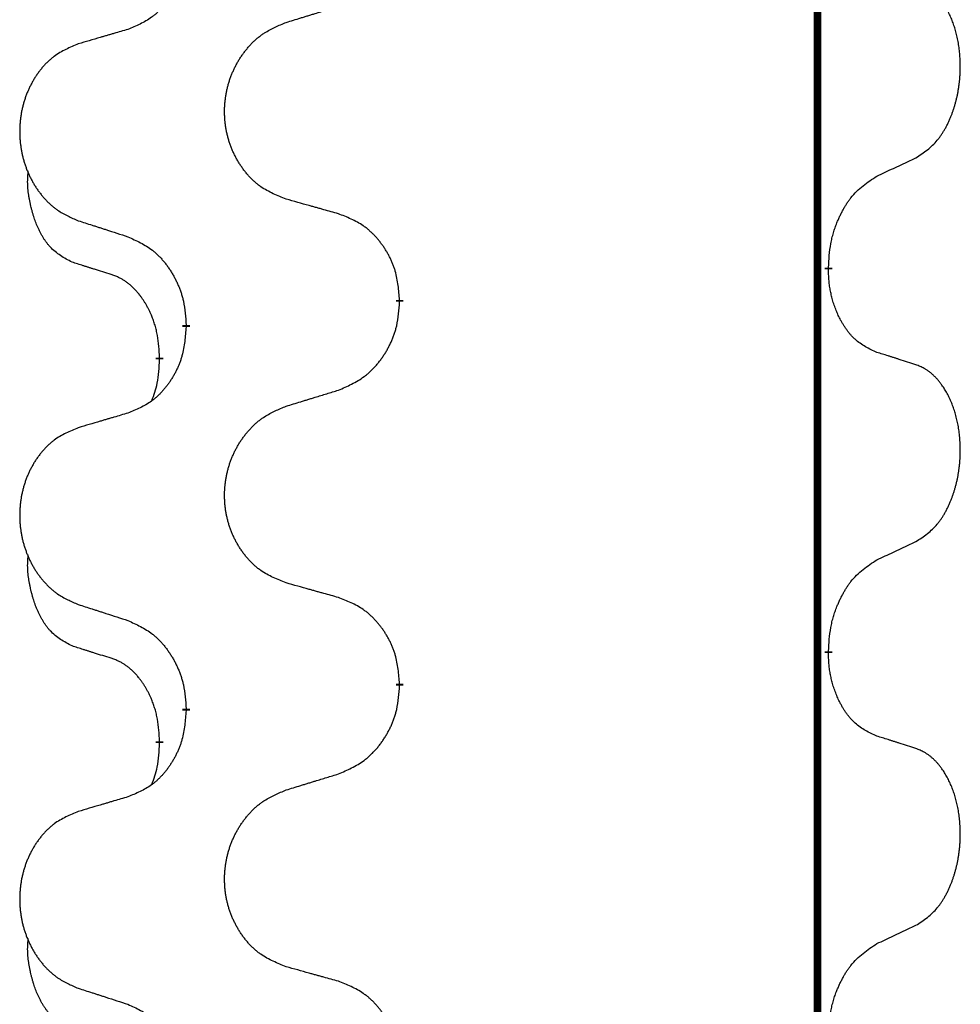
# Model space of a CAD drawing. Units: millimetres. Extents: x -533 to 978, y -126 to 510.
# Drawn here: x 306 to 314, y 374 to 382 of the extents above; entities that cross this region are included whole.
import ezdxf

# ---------------------------------------------------------------- set-up
doc = ezdxf.new("R2010")
doc.units = ezdxf.units.MM
doc.linetypes.add('SLD_Durchgehend', pattern=[0, 0, 0])

# ---------------------------------------------------------------- blocks, each defined once
blk = doc.blocks.new('HL50FU-0-100', base_point=(222.4202, 192.1617))
at = {"color": 7, "linetype": 'SLD_Durchgehend', "const_width": 0.0625}
for points in [[(312.9927, 431.2512), (312.9927, 267.3512)], [(313.0828, 380.2562), (313.0828, 380.2412)], [(309.5336, 379.9872), (309.5336, 379.9722)], [(307.7667, 379.7652), (307.7667, 379.7802)], [(307.5466, 379.5112), (307.5466, 379.4962)], [(313.0828, 377.0812), (313.0828, 377.0662)], [(309.5336, 376.8122), (309.5336, 376.7972)], [(307.7667, 376.5902), (307.7667, 376.6052)], [(307.5466, 376.3362), (307.5466, 376.3212)]]:
    blk.add_lwpolyline(points, dxfattribs=at)
at = {"color": 7, "linetype": 'SLD_Durchgehend'}
for points, knots in [([(307.7667, 382.9402), (307.7634, 382.9001), (307.7568, 382.8199), (307.7413, 382.7304), (307.7241, 382.673), (307.7144, 382.6451), (307.7034, 382.6176), (307.6914, 382.5908), (307.6783, 382.5645), (307.6643, 382.5389), (307.6493, 382.5138), (307.6336, 382.4895), (307.6171, 382.4658), (307.5998, 382.4429), (307.5817, 382.4207), (307.5629, 382.3995), (307.5435, 382.3795), (307.5234, 382.3605), (307.5025, 382.3426), (307.4587, 382.3091), (307.3863, 382.2684), (307.3184, 382.2404), (307.2845, 382.2264)], [0, 0, 0, 0, 0.1207923, 0.2415845, 0.2711145, 0.3006544, 0.3302167, 0.3597763, 0.388964, 0.418152, 0.4473341, 0.4765167, 0.5051788, 0.5338402, 0.5625129, 0.591185, 0.618755, 0.6463281, 0.6738633, 0.7013854, 0.8115011, 0.9216168, 0.9216168, 0.9216168, 0.9216168]), ([(313.8067, 381.1641), (313.8388, 381.1849), (313.9029, 381.2266), (313.9653, 381.2856), (313.9998, 381.329), (314.0149, 381.35), (314.0291, 381.3717), (314.043, 381.3948), (314.0566, 381.4194), (314.0698, 381.4452), (314.0821, 381.4716), (314.0931, 381.4972), (314.103, 381.5222), (314.1118, 381.5463), (314.1201, 381.5707), (314.1279, 381.5958), (314.1352, 381.6216), (314.142, 381.6481), (314.1481, 381.6749), (314.1536, 381.7023), (314.1586, 381.7303), (314.1629, 381.7591), (314.1665, 381.7879), (314.1694, 381.8171), (314.1716, 381.8465), (314.1731, 381.8763), (314.1738, 381.9061), (314.1738, 381.9345), (314.1731, 381.9616), (314.1719, 381.9873), (314.1702, 382.013), (314.1678, 382.0384), (314.165, 382.0636), (314.1616, 382.0884), (314.1576, 382.1132), (314.1532, 382.1372), (314.1483, 382.1605), (314.1431, 382.1831), (314.1373, 382.2055), (314.1312, 382.2273), (314.1246, 382.2485), (314.1178, 382.2691), (314.1104, 382.2896), (314.1024, 382.31), (314.0939, 382.3302), (314.0848, 382.3503), (314.0751, 382.3702), (314.0651, 382.3892), (314.0548, 382.4074), (314.0444, 382.4248), (314.0334, 382.4419), (314.0206, 382.4604), (314.0057, 382.4803), (313.9886, 382.5012), (313.9704, 382.5212), (313.9519, 382.5395), (313.9332, 382.556), (313.9145, 382.5707), (313.8949, 382.5843), (313.8706, 382.5987), (313.8411, 382.6128), (313.8182, 382.622), (313.8067, 382.6265)], [0, 0, 0, 0, 0.114626, 0.229253, 0.255136, 0.281028, 0.306957, 0.332884, 0.361934, 0.390985, 0.420018, 0.449052, 0.474762, 0.500472, 0.526183, 0.551894, 0.5793, 0.606707, 0.634112, 0.661518, 0.690573, 0.719628, 0.748686, 0.777743, 0.807529, 0.837316, 0.867099, 0.896882, 0.922639, 0.948395, 0.974152, 0.999908, 1.024987, 1.050066, 1.075144, 1.100222, 1.123355, 1.146488, 1.16962, 1.192753, 1.214494, 1.236235, 1.257976, 1.279718, 1.301816, 1.323914, 1.34601, 1.368106, 1.38839, 1.408673, 1.42896, 1.449249, 1.476285, 1.503323, 1.530378, 1.557432, 1.581269, 1.605108, 1.628896, 1.652672, 1.68974, 1.726808, 1.726808, 1.726808, 1.726808]), ([(308.5952, 382.2839), (308.6151, 382.29), (308.6551, 382.3023), (308.7001, 382.3162), (308.73, 382.3254), (308.745, 382.33), (308.76, 382.3346), (308.775, 382.3393), (308.79, 382.3439), (308.805, 382.3485), (308.82, 382.3531), (308.8619, 382.366), (308.9307, 382.3873), (308.9945, 382.4069), (309.0264, 382.4168)], [0, 0, 0, 0, 0.062728, 0.1254559, 0.141138, 0.1568202, 0.1725023, 0.1881844, 0.2038666, 0.2195488, 0.235231, 0.2509132, 0.3511056, 0.4512981, 0.4512981, 0.4512981, 0.4512981]), ([(308.5952, 380.8215), (308.5589, 380.8359), (308.4864, 380.8647), (308.4084, 380.9069), (308.3609, 380.9421), (308.3378, 380.9614), (308.3156, 380.9817), (308.2942, 381.0034), (308.2736, 381.0262), (308.2539, 381.0502), (308.2352, 381.0749), (308.2176, 381.1004), (308.201, 381.1265), (308.1855, 381.1532), (308.171, 381.1805), (308.1575, 381.2084), (308.1451, 381.2369), (308.1338, 381.2661), (308.1236, 381.2956), (308.1147, 381.3255), (308.1069, 381.3556), (308.1003, 381.3859), (308.0949, 381.4165), (308.0906, 381.4473), (308.0875, 381.4783), (308.0855, 381.5094), (308.0848, 381.5406), (308.0851, 381.5718), (308.0867, 381.6029), (308.0894, 381.6338), (308.0932, 381.6646), (308.0982, 381.6952), (308.1043, 381.7255), (308.1114, 381.7555), (308.1198, 381.7851), (308.1292, 381.8145), (308.1397, 381.8434), (308.1514, 381.8718), (308.1641, 381.8998), (308.1778, 381.9272), (308.1925, 381.9539), (308.2081, 381.98), (308.2247, 382.0054), (308.2423, 382.0302), (308.2608, 382.0544), (308.2803, 382.078), (308.3008, 382.1006), (308.322, 382.1222), (308.344, 382.1427), (308.3667, 382.162), (308.3903, 382.1801), (308.4342, 382.2102), (308.5024, 382.246), (308.5642, 382.2713), (308.5952, 382.2839)], [0, 0, 0, 0, 0.117086, 0.234172, 0.26425, 0.294342, 0.324476, 0.354607, 0.385625, 0.416644, 0.447649, 0.478654, 0.509524, 0.540393, 0.571263, 0.602133, 0.633372, 0.664611, 0.695847, 0.727084, 0.758108, 0.789132, 0.820159, 0.851185, 0.8824, 0.913614, 0.944827, 0.97604, 1.007095, 1.038151, 1.069208, 1.100265, 1.131069, 1.161872, 1.192674, 1.223475, 1.254222, 1.284969, 1.315717, 1.346465, 1.376816, 1.407167, 1.437517, 1.467868, 1.498416, 1.528964, 1.559522, 1.59008, 1.619832, 1.649585, 1.679305, 1.709013, 1.809224, 1.909434, 1.909434, 1.909434, 1.909434]), ([(307.2845, 382.2264), (307.2654, 382.2208), (307.2271, 382.2096), (307.1841, 382.197), (307.1554, 382.1886), (307.1411, 382.1844), (307.1267, 382.1802), (307.1124, 382.176), (307.0981, 382.1718), (307.0837, 382.1676), (307.0694, 382.1633), (307.0297, 382.1517), (306.9647, 382.1325), (306.9045, 382.1148), (306.8744, 382.1059)], [0, 0, 0, 0, 0.0597754, 0.1195507, 0.1344951, 0.1494396, 0.164384, 0.1793284, 0.1942733, 0.2092182, 0.2241631, 0.239108, 0.3332541, 0.4274002, 0.4274002, 0.4274002, 0.4274002]), ([(306.8744, 382.1059), (306.8398, 382.0915), (306.7707, 382.0625), (306.6966, 382.0202), (306.6516, 381.9852), (306.6296, 381.9659), (306.6085, 381.9456), (306.5882, 381.9239), (306.5686, 381.9011), (306.5499, 381.8771), (306.5321, 381.8524), (306.5154, 381.8269), (306.4996, 381.8008), (306.4848, 381.7741), (306.4711, 381.7468), (306.4583, 381.7189), (306.4465, 381.6904), (306.4357, 381.6612), (306.4261, 381.6317), (306.4176, 381.6019), (306.4102, 381.5718), (306.4039, 381.5414), (306.3988, 381.5109), (306.3947, 381.4801), (306.3917, 381.4491), (306.3899, 381.4179), (306.3891, 381.3867), (306.3895, 381.3556), (306.3909, 381.3245), (306.3935, 381.2936), (306.3972, 381.2628), (306.4019, 381.2322), (306.4077, 381.2019), (306.4145, 381.172), (306.4224, 381.1423), (306.4314, 381.113), (306.4414, 381.0841), (306.4524, 381.0556), (306.4645, 381.0276), (306.4776, 381.0002), (306.4915, 380.9735), (306.5064, 380.9475), (306.5221, 380.9221), (306.5388, 380.8972), (306.5564, 380.873), (306.575, 380.8495), (306.5945, 380.8268), (306.6147, 380.8052), (306.6356, 380.7848), (306.6571, 380.7655), (306.6796, 380.7474), (306.7211, 380.7173), (306.786, 380.6815), (306.8449, 380.6562), (306.8744, 380.6435)], [0, 0, 0, 0, 0.112481, 0.224961, 0.254205, 0.283463, 0.312765, 0.342064, 0.372505, 0.402946, 0.433372, 0.463798, 0.494314, 0.52483, 0.555347, 0.585864, 0.616922, 0.647981, 0.679038, 0.710095, 0.741061, 0.772027, 0.802995, 0.833963, 0.865172, 0.896381, 0.927588, 0.958795, 0.989832, 1.020868, 1.051906, 1.082944, 1.113652, 1.144359, 1.175065, 1.20577, 1.236283, 1.266796, 1.29731, 1.327824, 1.357761, 1.387698, 1.417635, 1.447572, 1.477483, 1.507394, 1.537316, 1.567238, 1.596112, 1.624989, 1.653829, 1.682658, 1.778901, 1.875145, 1.875145, 1.875145, 1.875145]), ([(313.4836, 381.0129), (313.5064, 381.0235), (313.5519, 381.0447), (313.6012, 381.0677), (313.6317, 381.0819), (313.6434, 381.0874), (313.6551, 381.0928), (313.6667, 381.0983), (313.6784, 381.1038), (313.6901, 381.1092), (313.7017, 381.1147), (313.7251, 381.1257), (313.76, 381.1421), (313.7911, 381.1568), (313.8067, 381.1641)], [0, 0, 0, 0, 0.075268, 0.1505361, 0.163415, 0.176294, 0.1891729, 0.2020518, 0.2149361, 0.2278204, 0.2407047, 0.253589, 0.3051493, 0.3567097, 0.3567097, 0.3567097, 0.3567097]), ([(306.8227, 380.3008), (306.7899, 380.3176), (306.7242, 380.3512), (306.6608, 380.4037), (306.6265, 380.4429), (306.6124, 380.461), (306.5991, 380.4796), (306.5861, 380.4996), (306.5734, 380.5209), (306.561, 380.5435), (306.5494, 380.5665), (306.539, 380.5892), (306.5295, 380.6115), (306.521, 380.6335), (306.513, 380.6557), (306.5053, 380.6786), (306.4981, 380.7023), (306.4912, 380.7268), (306.4849, 380.7514), (306.479, 380.7766), (306.4735, 380.8026), (306.4684, 380.8292), (306.4641, 380.856), (306.4605, 380.883), (306.4577, 380.9103), (306.4559, 380.9379), (306.4551, 380.9655), (306.4555, 380.9944), (306.4574, 381.0243), (306.4593, 381.0451), (306.4602, 381.0554)], [0, 0, 0, 0, 0.1104767, 0.2209534, 0.2438284, 0.2667114, 0.2896326, 0.3125527, 0.3382849, 0.3640175, 0.389731, 0.4154442, 0.4390192, 0.4625939, 0.4861716, 0.5097495, 0.5351329, 0.5605162, 0.5859001, 0.6112844, 0.6383739, 0.665463, 0.6925584, 0.7196538, 0.7472958, 0.7749392, 0.8025614, 0.830178, 0.8614107, 0.8926434, 0.8926434, 0.8926434, 0.8926434]), ([(313.0828, 380.2562), (313.0848, 380.2891), (313.0888, 380.3551), (313.0973, 380.4285), (313.1066, 380.476), (313.1117, 380.4985), (313.1174, 380.5208), (313.1237, 380.5426), (313.1303, 380.5638), (313.1374, 380.5845), (313.1448, 380.6051), (313.1539, 380.6284), (313.1648, 380.6545), (313.1778, 380.6833), (313.1918, 380.7115), (313.2061, 380.7384), (313.2208, 380.7637), (313.2358, 380.7875), (313.2518, 380.8107), (313.2914, 380.863), (313.3658, 380.936), (313.4443, 380.9873), (313.4836, 381.0129)], [0, 0, 0, 0, 0.0991279, 0.1982558, 0.2212992, 0.2443459, 0.2673984, 0.2904499, 0.3123028, 0.3341557, 0.3560082, 0.3778615, 0.4093786, 0.4408961, 0.4724293, 0.503962, 0.5321252, 0.5602895, 0.5884188, 0.6165402, 0.7571053, 0.8976704, 0.8976704, 0.8976704, 0.8976704]), ([(309.0264, 380.701), (309.0063, 380.7066), (308.9661, 380.7178), (308.9208, 380.7304), (308.8907, 380.7388), (308.8756, 380.743), (308.8605, 380.7472), (308.8454, 380.7514), (308.8304, 380.7556), (308.8153, 380.7598), (308.8002, 380.764), (308.7585, 380.7757), (308.6901, 380.7948), (308.6268, 380.8126), (308.5952, 380.8215)], [0, 0, 0, 0, 0.0626283, 0.1252565, 0.140914, 0.1565714, 0.1722289, 0.1878864, 0.2035442, 0.219202, 0.2348598, 0.2505176, 0.3491531, 0.4477886, 0.4477886, 0.4477886, 0.4477886]), ([(309.5336, 379.9872), (309.5301, 380.0273), (309.5232, 380.1076), (309.5069, 380.1971), (309.4888, 380.2545), (309.4785, 380.2824), (309.467, 380.3098), (309.4543, 380.3367), (309.4406, 380.3629), (309.4258, 380.3886), (309.4101, 380.4136), (309.3935, 380.438), (309.3762, 380.4616), (309.358, 380.4846), (309.3389, 380.5067), (309.3192, 380.5279), (309.2987, 380.548), (309.2776, 380.5669), (309.2556, 380.5848), (309.2094, 380.6185), (309.1332, 380.6591), (309.062, 380.687), (309.0264, 380.701)], [0, 0, 0, 0, 0.1209346, 0.2418691, 0.2715902, 0.3013222, 0.3310797, 0.3608342, 0.3904011, 0.4199685, 0.4495293, 0.4790908, 0.5083301, 0.5375686, 0.5668172, 0.5960652, 0.6244344, 0.6528069, 0.6811435, 0.7094671, 0.8241186, 0.93877, 0.93877, 0.93877, 0.93877]), ([(306.8744, 380.6435), (306.8934, 380.6374), (306.9314, 380.6251), (306.9742, 380.6112), (307.0027, 380.602), (307.0169, 380.5974), (307.0312, 380.5927), (307.0454, 380.5881), (307.0597, 380.5835), (307.0739, 380.5789), (307.0882, 380.5743), (307.128, 380.5614), (307.1935, 380.5401), (307.2542, 380.5204), (307.2845, 380.5106)], [0, 0, 0, 0, 0.0599168, 0.1198336, 0.1348129, 0.1497923, 0.1647716, 0.179751, 0.1947305, 0.2097099, 0.2246894, 0.2396689, 0.3353723, 0.4310757, 0.4310757, 0.4310757, 0.4310757]), ([(307.2845, 380.5106), (307.3198, 380.4947), (307.3903, 380.4628), (307.4656, 380.4172), (307.511, 380.3798), (307.5332, 380.3594), (307.5544, 380.3378), (307.5748, 380.315), (307.5944, 380.2909), (307.6133, 380.2657), (307.6311, 380.2398), (307.6479, 380.2131), (307.6638, 380.1858), (307.6788, 380.1578), (307.6926, 380.1293), (307.7054, 380.1001), (307.717, 380.0703), (307.7274, 380.0399), (307.7363, 380.0091), (307.7492, 379.956), (307.7599, 379.8795), (307.7645, 379.8133), (307.7667, 379.7802)], [0, 0, 0, 0, 0.1161018, 0.2322037, 0.2623496, 0.2925108, 0.3227169, 0.3529195, 0.3843764, 0.415834, 0.4472779, 0.4787225, 0.5104414, 0.5421594, 0.5738837, 0.6056077, 0.6377093, 0.6698134, 0.7018938, 0.7339652, 0.8335001, 0.9330351, 0.9330351, 0.9330351, 0.9330351]), ([(307.1458, 380.1986), (307.1227, 380.2057), (307.0765, 380.2199), (307.0265, 380.2354), (306.9958, 380.245), (306.9842, 380.2487), (306.9727, 380.2523), (306.9612, 380.256), (306.9496, 380.2597), (306.9381, 380.2634), (306.9265, 380.2671), (306.9035, 380.2745), (306.8689, 380.2858), (306.8381, 380.2958), (306.8227, 380.3008)], [0, 0, 0, 0, 0.072467, 0.1449339, 0.1570396, 0.1691453, 0.181251, 0.1933566, 0.2054742, 0.2175917, 0.2297093, 0.2418268, 0.2903502, 0.3388736, 0.3388736, 0.3388736, 0.3388736]), ([(307.5466, 379.5112), (307.5449, 379.5419), (307.5414, 379.6033), (307.5338, 379.6716), (307.5252, 379.7159), (307.5205, 379.7369), (307.5152, 379.7577), (307.5094, 379.7781), (307.5031, 379.7978), (307.4966, 379.817), (307.4895, 379.836), (307.4812, 379.8567), (307.4716, 379.8791), (307.4604, 379.903), (307.4483, 379.9266), (307.4359, 379.9489), (307.4232, 379.9701), (307.4102, 379.9901), (307.3966, 380.0097), (307.3809, 380.0305), (307.363, 380.0524), (307.3425, 380.075), (307.3207, 380.0965), (307.2987, 380.1159), (307.2765, 380.1332), (307.2542, 380.1486), (307.2311, 380.1625), (307.2053, 380.1757), (307.1768, 380.1875), (307.1561, 380.1949), (307.1458, 380.1986)], [0, 0, 0, 0, 0.0921911, 0.1843821, 0.20591, 0.2274409, 0.2489766, 0.2705115, 0.2907895, 0.3110675, 0.3313472, 0.3516275, 0.3780441, 0.4044611, 0.4308749, 0.4572883, 0.4811357, 0.5049824, 0.5288358, 0.5526907, 0.5831984, 0.6137075, 0.6442319, 0.6747535, 0.7017613, 0.7287719, 0.7557302, 0.7826753, 0.8155538, 0.8484323, 0.8484323, 0.8484323, 0.8484323]), ([(313.4836, 379.5537), (313.4516, 379.5684), (313.3876, 379.5976), (313.323, 379.6429), (313.2862, 379.6781), (313.2701, 379.6952), (313.2548, 379.7131), (313.2396, 379.7324), (313.2247, 379.7531), (313.2101, 379.7752), (313.1964, 379.7978), (313.1842, 379.8196), (313.1734, 379.8404), (313.1639, 379.86), (313.155, 379.8799), (313.1463, 379.9006), (313.138, 379.9221), (313.1301, 379.9444), (313.1228, 379.9669), (313.1164, 379.9886), (313.1108, 380.0096), (313.1059, 380.0297), (313.1015, 380.0499), (313.0975, 380.0705), (313.094, 380.0914), (313.0909, 380.1128), (313.0884, 380.1341), (313.0858, 380.1627), (313.0839, 380.1983), (313.0832, 380.2269), (313.0828, 380.2412)], [0, 0, 0, 0, 0.1054562, 0.2109123, 0.2344291, 0.2579548, 0.2815165, 0.3050767, 0.3315574, 0.3580389, 0.3845049, 0.4109705, 0.4328054, 0.4546397, 0.4764736, 0.4983077, 0.5219471, 0.5455868, 0.5692264, 0.5928659, 0.6135516, 0.634237, 0.6549231, 0.6756092, 0.6971494, 0.71869, 0.740226, 0.7617607, 0.804578, 0.8473954, 0.8473954, 0.8473954, 0.8473954]), ([(309.0264, 379.2418), (309.0634, 379.2577), (309.1374, 379.2894), (309.2166, 379.3349), (309.2645, 379.3725), (309.2879, 379.3929), (309.3102, 379.4145), (309.3317, 379.4373), (309.3523, 379.4614), (309.3721, 379.4865), (309.3909, 379.5125), (309.4086, 379.5392), (309.4253, 379.5665), (309.441, 379.5945), (309.4556, 379.623), (309.4691, 379.6522), (309.4813, 379.682), (309.4922, 379.7124), (309.5016, 379.7432), (309.5152, 379.7963), (309.5264, 379.8728), (309.5312, 379.939), (309.5336, 379.9722)], [0, 0, 0, 0, 0.1207225, 0.241445, 0.272411, 0.3033922, 0.334416, 0.3654362, 0.3974567, 0.4294779, 0.4614868, 0.4934965, 0.5255609, 0.5576245, 0.5896947, 0.6217645, 0.6540243, 0.6862868, 0.7185226, 0.7507482, 0.8503626, 0.9499769, 0.9499769, 0.9499769, 0.9499769]), ([(307.7667, 379.7652), (307.7634, 379.7251), (307.7568, 379.6449), (307.7413, 379.5554), (307.7241, 379.498), (307.7144, 379.4701), (307.7034, 379.4426), (307.6914, 379.4158), (307.6783, 379.3895), (307.6643, 379.3639), (307.6493, 379.3388), (307.6336, 379.3145), (307.6171, 379.2908), (307.5998, 379.2679), (307.5817, 379.2457), (307.5629, 379.2245), (307.5435, 379.2045), (307.5234, 379.1855), (307.5025, 379.1676), (307.4587, 379.1341), (307.3863, 379.0934), (307.3184, 379.0654), (307.2845, 379.0514)], [0, 0, 0, 0, 0.1207923, 0.2415845, 0.2711145, 0.3006544, 0.3302167, 0.3597763, 0.388964, 0.418152, 0.4473341, 0.4765167, 0.5051788, 0.5338402, 0.5625129, 0.591185, 0.618755, 0.6463281, 0.6738633, 0.7013854, 0.8115011, 0.9216168, 0.9216168, 0.9216168, 0.9216168]), ([(313.8067, 379.4515), (313.7836, 379.4591), (313.7376, 379.4741), (313.6876, 379.4902), (313.6568, 379.5), (313.6453, 379.5037), (313.6337, 379.5073), (313.6222, 379.511), (313.6107, 379.5146), (313.5991, 379.5182), (313.5876, 379.5218), (313.5645, 379.529), (313.5298, 379.5396), (313.499, 379.549), (313.4836, 379.5537)], [0, 0, 0, 0, 0.0726997, 0.1453994, 0.1575073, 0.1696152, 0.1817231, 0.193831, 0.205927, 0.2180229, 0.2301189, 0.2422149, 0.2905443, 0.3388737, 0.3388737, 0.3388737, 0.3388737]), ([(307.483, 379.1538), (307.4915, 379.1775), (307.5086, 379.2249), (307.5307, 379.3057), (307.5414, 379.3969), (307.5449, 379.4631), (307.5466, 379.4962)], [0, 0, 0, 0, 0.0756193, 0.1512387, 0.250723, 0.3502073, 0.3502073, 0.3502073, 0.3502073]), ([(313.8067, 377.9891), (313.8388, 378.0099), (313.9029, 378.0516), (313.9653, 378.1106), (313.9998, 378.154), (314.0149, 378.175), (314.0291, 378.1967), (314.043, 378.2198), (314.0566, 378.2444), (314.0698, 378.2702), (314.0821, 378.2966), (314.0931, 378.3222), (314.103, 378.3472), (314.1118, 378.3713), (314.1201, 378.3957), (314.1279, 378.4208), (314.1352, 378.4466), (314.142, 378.4731), (314.1481, 378.4999), (314.1536, 378.5273), (314.1586, 378.5553), (314.1629, 378.5841), (314.1665, 378.6129), (314.1694, 378.6421), (314.1716, 378.6715), (314.1731, 378.7013), (314.1738, 378.7311), (314.1738, 378.7595), (314.1731, 378.7866), (314.1719, 378.8123), (314.1702, 378.838), (314.1678, 378.8634), (314.165, 378.8886), (314.1616, 378.9134), (314.1576, 378.9382), (314.1532, 378.9622), (314.1483, 378.9855), (314.1431, 379.0081), (314.1373, 379.0305), (314.1312, 379.0523), (314.1246, 379.0735), (314.1178, 379.0941), (314.1104, 379.1146), (314.1024, 379.135), (314.0939, 379.1552), (314.0848, 379.1753), (314.0751, 379.1952), (314.0651, 379.2142), (314.0548, 379.2324), (314.0444, 379.2498), (314.0334, 379.2669), (314.0206, 379.2854), (314.0057, 379.3053), (313.9886, 379.3262), (313.9704, 379.3462), (313.9519, 379.3645), (313.9332, 379.381), (313.9145, 379.3957), (313.8949, 379.4093), (313.8706, 379.4237), (313.8411, 379.4378), (313.8182, 379.447), (313.8067, 379.4515)], [0, 0, 0, 0, 0.114626, 0.229253, 0.255136, 0.281028, 0.306957, 0.332884, 0.361934, 0.390985, 0.420018, 0.449052, 0.474762, 0.500472, 0.526183, 0.551894, 0.5793, 0.606707, 0.634112, 0.661518, 0.690573, 0.719628, 0.748686, 0.777743, 0.807529, 0.837316, 0.867099, 0.896882, 0.922639, 0.948395, 0.974152, 0.999908, 1.024987, 1.050066, 1.075144, 1.100222, 1.123355, 1.146488, 1.16962, 1.192753, 1.214494, 1.236235, 1.257976, 1.279718, 1.301816, 1.323914, 1.34601, 1.368106, 1.38839, 1.408673, 1.42896, 1.449249, 1.476285, 1.503323, 1.530378, 1.557432, 1.581269, 1.605108, 1.628896, 1.652672, 1.68974, 1.726808, 1.726808, 1.726808, 1.726808]), ([(308.5952, 379.1089), (308.6151, 379.115), (308.6551, 379.1273), (308.7001, 379.1412), (308.73, 379.1504), (308.745, 379.155), (308.76, 379.1596), (308.775, 379.1643), (308.79, 379.1689), (308.805, 379.1735), (308.82, 379.1781), (308.8619, 379.191), (308.9307, 379.2123), (308.9945, 379.2319), (309.0264, 379.2418)], [0, 0, 0, 0, 0.062728, 0.1254559, 0.141138, 0.1568202, 0.1725023, 0.1881844, 0.2038666, 0.2195488, 0.235231, 0.2509132, 0.3511056, 0.4512981, 0.4512981, 0.4512981, 0.4512981]), ([(308.5952, 377.6465), (308.5589, 377.6609), (308.4864, 377.6897), (308.4084, 377.7319), (308.3609, 377.7671), (308.3378, 377.7864), (308.3156, 377.8067), (308.2942, 377.8284), (308.2736, 377.8512), (308.2539, 377.8752), (308.2352, 377.8999), (308.2176, 377.9254), (308.201, 377.9515), (308.1855, 377.9782), (308.171, 378.0055), (308.1575, 378.0334), (308.1451, 378.0619), (308.1338, 378.0911), (308.1236, 378.1206), (308.1147, 378.1505), (308.1069, 378.1806), (308.1003, 378.2109), (308.0949, 378.2415), (308.0906, 378.2723), (308.0875, 378.3033), (308.0855, 378.3344), (308.0848, 378.3656), (308.0851, 378.3968), (308.0867, 378.4279), (308.0894, 378.4588), (308.0932, 378.4896), (308.0982, 378.5202), (308.1043, 378.5505), (308.1114, 378.5805), (308.1198, 378.6101), (308.1292, 378.6395), (308.1397, 378.6684), (308.1514, 378.6968), (308.1641, 378.7248), (308.1778, 378.7522), (308.1925, 378.7789), (308.2081, 378.805), (308.2247, 378.8304), (308.2423, 378.8552), (308.2608, 378.8794), (308.2803, 378.903), (308.3008, 378.9256), (308.322, 378.9472), (308.344, 378.9677), (308.3667, 378.987), (308.3903, 379.0051), (308.4342, 379.0352), (308.5024, 379.071), (308.5642, 379.0963), (308.5952, 379.1089)], [0, 0, 0, 0, 0.117086, 0.234172, 0.26425, 0.294342, 0.324476, 0.354607, 0.385625, 0.416644, 0.447649, 0.478654, 0.509524, 0.540393, 0.571263, 0.602133, 0.633372, 0.664611, 0.695847, 0.727084, 0.758108, 0.789132, 0.820159, 0.851185, 0.8824, 0.913614, 0.944827, 0.97604, 1.007095, 1.038151, 1.069208, 1.100265, 1.131069, 1.161872, 1.192674, 1.223475, 1.254222, 1.284969, 1.315717, 1.346465, 1.376816, 1.407167, 1.437517, 1.467868, 1.498416, 1.528964, 1.559522, 1.59008, 1.619832, 1.649585, 1.679305, 1.709013, 1.809224, 1.909434, 1.909434, 1.909434, 1.909434]), ([(307.2845, 379.0514), (307.2654, 379.0458), (307.2271, 379.0346), (307.1841, 379.022), (307.1554, 379.0136), (307.1411, 379.0094), (307.1267, 379.0052), (307.1124, 379.001), (307.0981, 378.9968), (307.0837, 378.9926), (307.0694, 378.9883), (307.0297, 378.9767), (306.9647, 378.9575), (306.9045, 378.9398), (306.8744, 378.9309)], [0, 0, 0, 0, 0.0597754, 0.1195507, 0.1344951, 0.1494396, 0.164384, 0.1793284, 0.1942733, 0.2092182, 0.2241631, 0.239108, 0.3332541, 0.4274002, 0.4274002, 0.4274002, 0.4274002]), ([(306.8744, 378.9309), (306.8398, 378.9165), (306.7707, 378.8875), (306.6966, 378.8452), (306.6516, 378.8102), (306.6296, 378.7909), (306.6085, 378.7706), (306.5882, 378.7489), (306.5686, 378.7261), (306.5499, 378.7021), (306.5321, 378.6774), (306.5154, 378.6519), (306.4996, 378.6258), (306.4848, 378.5991), (306.4711, 378.5718), (306.4583, 378.5439), (306.4465, 378.5154), (306.4357, 378.4862), (306.4261, 378.4567), (306.4176, 378.4269), (306.4102, 378.3968), (306.4039, 378.3664), (306.3988, 378.3359), (306.3947, 378.3051), (306.3917, 378.2741), (306.3899, 378.2429), (306.3891, 378.2117), (306.3895, 378.1806), (306.3909, 378.1495), (306.3935, 378.1186), (306.3972, 378.0878), (306.4019, 378.0572), (306.4077, 378.0269), (306.4145, 377.997), (306.4224, 377.9673), (306.4314, 377.938), (306.4414, 377.9091), (306.4524, 377.8806), (306.4645, 377.8526), (306.4776, 377.8252), (306.4915, 377.7985), (306.5064, 377.7725), (306.5221, 377.7471), (306.5388, 377.7222), (306.5564, 377.698), (306.575, 377.6745), (306.5945, 377.6518), (306.6147, 377.6302), (306.6356, 377.6098), (306.6571, 377.5905), (306.6796, 377.5724), (306.7211, 377.5423), (306.786, 377.5065), (306.8449, 377.4812), (306.8744, 377.4685)], [0, 0, 0, 0, 0.112481, 0.224961, 0.254205, 0.283463, 0.312765, 0.342064, 0.372505, 0.402946, 0.433372, 0.463798, 0.494314, 0.52483, 0.555347, 0.585864, 0.616922, 0.647981, 0.679038, 0.710095, 0.741061, 0.772027, 0.802995, 0.833963, 0.865172, 0.896381, 0.927588, 0.958795, 0.989832, 1.020868, 1.051906, 1.082944, 1.113652, 1.144359, 1.175065, 1.20577, 1.236283, 1.266796, 1.29731, 1.327824, 1.357761, 1.387698, 1.417635, 1.447572, 1.477483, 1.507394, 1.537316, 1.567238, 1.596112, 1.624989, 1.653829, 1.682658, 1.778901, 1.875145, 1.875145, 1.875145, 1.875145]), ([(313.4836, 377.8379), (313.5064, 377.8485), (313.5519, 377.8697), (313.6012, 377.8927), (313.6317, 377.9069), (313.6434, 377.9124), (313.6551, 377.9178), (313.6667, 377.9233), (313.6784, 377.9288), (313.6901, 377.9342), (313.7017, 377.9397), (313.7251, 377.9507), (313.76, 377.9671), (313.7911, 377.9818), (313.8067, 377.9891)], [0, 0, 0, 0, 0.075268, 0.1505361, 0.163415, 0.176294, 0.1891729, 0.2020518, 0.2149361, 0.2278204, 0.2407047, 0.253589, 0.3051493, 0.3567097, 0.3567097, 0.3567097, 0.3567097]), ([(306.8227, 377.1258), (306.7899, 377.1426), (306.7242, 377.1762), (306.6608, 377.2287), (306.6265, 377.2679), (306.6124, 377.286), (306.5991, 377.3046), (306.5861, 377.3246), (306.5734, 377.3459), (306.561, 377.3685), (306.5494, 377.3915), (306.539, 377.4142), (306.5295, 377.4365), (306.521, 377.4585), (306.513, 377.4807), (306.5053, 377.5036), (306.4981, 377.5273), (306.4912, 377.5518), (306.4849, 377.5764), (306.479, 377.6016), (306.4735, 377.6276), (306.4684, 377.6542), (306.4641, 377.681), (306.4605, 377.708), (306.4577, 377.7353), (306.4559, 377.7629), (306.4551, 377.7905), (306.4555, 377.8194), (306.4574, 377.8493), (306.4593, 377.8701), (306.4602, 377.8804)], [0, 0, 0, 0, 0.1104767, 0.2209534, 0.2438284, 0.2667114, 0.2896326, 0.3125527, 0.3382849, 0.3640175, 0.389731, 0.4154442, 0.4390192, 0.4625939, 0.4861716, 0.5097495, 0.5351329, 0.5605162, 0.5859001, 0.6112844, 0.6383739, 0.665463, 0.6925584, 0.7196538, 0.7472958, 0.7749392, 0.8025614, 0.830178, 0.8614107, 0.8926434, 0.8926434, 0.8926434, 0.8926434]), ([(313.0828, 377.0812), (313.0848, 377.1141), (313.0888, 377.1801), (313.0973, 377.2535), (313.1066, 377.301), (313.1117, 377.3235), (313.1174, 377.3458), (313.1237, 377.3676), (313.1303, 377.3888), (313.1374, 377.4095), (313.1448, 377.4301), (313.1539, 377.4534), (313.1648, 377.4795), (313.1778, 377.5083), (313.1918, 377.5365), (313.2061, 377.5634), (313.2208, 377.5887), (313.2358, 377.6125), (313.2518, 377.6357), (313.2914, 377.688), (313.3658, 377.761), (313.4443, 377.8123), (313.4836, 377.8379)], [0, 0, 0, 0, 0.0991279, 0.1982558, 0.2212992, 0.2443459, 0.2673984, 0.2904499, 0.3123028, 0.3341557, 0.3560082, 0.3778615, 0.4093786, 0.4408961, 0.4724293, 0.503962, 0.5321252, 0.5602895, 0.5884188, 0.6165402, 0.7571053, 0.8976704, 0.8976704, 0.8976704, 0.8976704]), ([(309.0264, 377.526), (309.0063, 377.5316), (308.9661, 377.5428), (308.9208, 377.5554), (308.8907, 377.5638), (308.8756, 377.568), (308.8605, 377.5722), (308.8454, 377.5764), (308.8304, 377.5806), (308.8153, 377.5848), (308.8002, 377.589), (308.7585, 377.6007), (308.6901, 377.6198), (308.6268, 377.6376), (308.5952, 377.6465)], [0, 0, 0, 0, 0.0626283, 0.1252565, 0.140914, 0.1565714, 0.1722289, 0.1878864, 0.2035442, 0.219202, 0.2348598, 0.2505176, 0.3491531, 0.4477886, 0.4477886, 0.4477886, 0.4477886]), ([(309.5336, 376.8122), (309.5301, 376.8523), (309.5232, 376.9326), (309.5069, 377.0221), (309.4888, 377.0795), (309.4785, 377.1074), (309.467, 377.1348), (309.4543, 377.1617), (309.4406, 377.1879), (309.4258, 377.2136), (309.4101, 377.2386), (309.3935, 377.263), (309.3762, 377.2866), (309.358, 377.3096), (309.3389, 377.3317), (309.3192, 377.3529), (309.2987, 377.373), (309.2776, 377.3919), (309.2556, 377.4098), (309.2094, 377.4435), (309.1332, 377.4841), (309.062, 377.512), (309.0264, 377.526)], [0, 0, 0, 0, 0.1209346, 0.2418691, 0.2715902, 0.3013222, 0.3310797, 0.3608342, 0.3904011, 0.4199685, 0.4495293, 0.4790908, 0.5083301, 0.5375686, 0.5668172, 0.5960652, 0.6244344, 0.6528069, 0.6811435, 0.7094671, 0.8241186, 0.93877, 0.93877, 0.93877, 0.93877]), ([(306.8744, 377.4685), (306.8934, 377.4624), (306.9314, 377.4501), (306.9742, 377.4362), (307.0027, 377.427), (307.0169, 377.4224), (307.0312, 377.4177), (307.0454, 377.4131), (307.0597, 377.4085), (307.0739, 377.4039), (307.0882, 377.3993), (307.128, 377.3864), (307.1935, 377.3651), (307.2542, 377.3454), (307.2845, 377.3356)], [0, 0, 0, 0, 0.0599168, 0.1198336, 0.1348129, 0.1497923, 0.1647716, 0.179751, 0.1947305, 0.2097099, 0.2246894, 0.2396689, 0.3353723, 0.4310757, 0.4310757, 0.4310757, 0.4310757]), ([(307.2845, 377.3356), (307.3198, 377.3197), (307.3903, 377.2878), (307.4656, 377.2422), (307.511, 377.2048), (307.5332, 377.1844), (307.5544, 377.1628), (307.5748, 377.14), (307.5944, 377.1159), (307.6133, 377.0907), (307.6311, 377.0648), (307.6479, 377.0381), (307.6638, 377.0108), (307.6788, 376.9828), (307.6926, 376.9543), (307.7054, 376.9251), (307.717, 376.8953), (307.7274, 376.8649), (307.7363, 376.8341), (307.7492, 376.781), (307.7599, 376.7045), (307.7645, 376.6383), (307.7667, 376.6052)], [0, 0, 0, 0, 0.1161018, 0.2322037, 0.2623496, 0.2925108, 0.3227169, 0.3529195, 0.3843764, 0.415834, 0.4472779, 0.4787225, 0.5104414, 0.5421594, 0.5738837, 0.6056077, 0.6377093, 0.6698134, 0.7018938, 0.7339652, 0.8335001, 0.9330351, 0.9330351, 0.9330351, 0.9330351]), ([(307.1458, 377.0236), (307.1227, 377.0307), (307.0765, 377.0449), (307.0265, 377.0604), (306.9958, 377.07), (306.9842, 377.0737), (306.9727, 377.0773), (306.9612, 377.081), (306.9496, 377.0847), (306.9381, 377.0884), (306.9265, 377.0921), (306.9035, 377.0995), (306.8689, 377.1108), (306.8381, 377.1208), (306.8227, 377.1258)], [0, 0, 0, 0, 0.072467, 0.1449339, 0.1570396, 0.1691453, 0.181251, 0.1933566, 0.2054742, 0.2175917, 0.2297093, 0.2418268, 0.2903502, 0.3388736, 0.3388736, 0.3388736, 0.3388736]), ([(313.4836, 376.3787), (313.4516, 376.3934), (313.3876, 376.4226), (313.323, 376.4679), (313.2862, 376.5031), (313.2701, 376.5202), (313.2548, 376.5381), (313.2396, 376.5574), (313.2247, 376.5781), (313.2101, 376.6002), (313.1964, 376.6228), (313.1842, 376.6446), (313.1734, 376.6654), (313.1639, 376.685), (313.155, 376.7049), (313.1463, 376.7256), (313.138, 376.7471), (313.1301, 376.7694), (313.1228, 376.7919), (313.1164, 376.8136), (313.1108, 376.8346), (313.1059, 376.8547), (313.1015, 376.8749), (313.0975, 376.8955), (313.094, 376.9164), (313.0909, 376.9378), (313.0884, 376.9591), (313.0858, 376.9877), (313.0839, 377.0233), (313.0832, 377.0519), (313.0828, 377.0662)], [0, 0, 0, 0, 0.1054562, 0.2109123, 0.2344291, 0.2579548, 0.2815165, 0.3050767, 0.3315574, 0.3580389, 0.3845049, 0.4109705, 0.4328054, 0.4546397, 0.4764736, 0.4983077, 0.5219471, 0.5455868, 0.5692264, 0.5928659, 0.6135516, 0.634237, 0.6549231, 0.6756092, 0.6971494, 0.71869, 0.740226, 0.7617607, 0.804578, 0.8473954, 0.8473954, 0.8473954, 0.8473954]), ([(307.5466, 376.3362), (307.5449, 376.3669), (307.5414, 376.4283), (307.5338, 376.4966), (307.5252, 376.5409), (307.5205, 376.5619), (307.5152, 376.5827), (307.5094, 376.6031), (307.5031, 376.6228), (307.4966, 376.642), (307.4895, 376.661), (307.4812, 376.6817), (307.4716, 376.7041), (307.4604, 376.728), (307.4483, 376.7516), (307.4359, 376.7739), (307.4232, 376.7951), (307.4102, 376.8151), (307.3966, 376.8347), (307.3809, 376.8555), (307.363, 376.8774), (307.3425, 376.9), (307.3207, 376.9215), (307.2987, 376.9409), (307.2765, 376.9582), (307.2542, 376.9736), (307.2311, 376.9875), (307.2053, 377.0007), (307.1768, 377.0125), (307.1561, 377.0199), (307.1458, 377.0236)], [0, 0, 0, 0, 0.0921911, 0.1843821, 0.20591, 0.2274409, 0.2489766, 0.2705115, 0.2907895, 0.3110675, 0.3313472, 0.3516275, 0.3780441, 0.4044611, 0.4308749, 0.4572883, 0.4811357, 0.5049824, 0.5288358, 0.5526907, 0.5831984, 0.6137075, 0.6442319, 0.6747535, 0.7017613, 0.7287719, 0.7557302, 0.7826753, 0.8155538, 0.8484323, 0.8484323, 0.8484323, 0.8484323]), ([(309.0264, 376.0668), (309.0634, 376.0827), (309.1374, 376.1144), (309.2166, 376.1599), (309.2645, 376.1975), (309.2879, 376.2179), (309.3102, 376.2395), (309.3317, 376.2623), (309.3523, 376.2864), (309.3721, 376.3115), (309.3909, 376.3375), (309.4086, 376.3642), (309.4253, 376.3915), (309.441, 376.4195), (309.4556, 376.448), (309.4691, 376.4772), (309.4813, 376.507), (309.4922, 376.5374), (309.5016, 376.5682), (309.5152, 376.6213), (309.5264, 376.6978), (309.5312, 376.764), (309.5336, 376.7972)], [0, 0, 0, 0, 0.1207225, 0.241445, 0.272411, 0.3033922, 0.334416, 0.3654362, 0.3974567, 0.4294779, 0.4614868, 0.4934965, 0.5255609, 0.5576245, 0.5896947, 0.6217645, 0.6540243, 0.6862868, 0.7185226, 0.7507482, 0.8503626, 0.9499769, 0.9499769, 0.9499769, 0.9499769]), ([(307.7667, 376.5902), (307.7634, 376.5501), (307.7568, 376.4699), (307.7413, 376.3804), (307.7241, 376.323), (307.7144, 376.2951), (307.7034, 376.2676), (307.6914, 376.2408), (307.6783, 376.2145), (307.6643, 376.1889), (307.6493, 376.1638), (307.6336, 376.1395), (307.6171, 376.1158), (307.5998, 376.0929), (307.5817, 376.0707), (307.5629, 376.0495), (307.5435, 376.0295), (307.5234, 376.0105), (307.5025, 375.9926), (307.4587, 375.9591), (307.3863, 375.9184), (307.3184, 375.8904), (307.2845, 375.8764)], [0, 0, 0, 0, 0.1207923, 0.2415845, 0.2711145, 0.3006544, 0.3302167, 0.3597763, 0.388964, 0.418152, 0.4473341, 0.4765167, 0.5051788, 0.5338402, 0.5625129, 0.591185, 0.618755, 0.6463281, 0.6738633, 0.7013854, 0.8115011, 0.9216168, 0.9216168, 0.9216168, 0.9216168]), ([(313.8067, 376.2765), (313.7836, 376.2841), (313.7376, 376.2991), (313.6876, 376.3152), (313.6568, 376.325), (313.6453, 376.3287), (313.6337, 376.3323), (313.6222, 376.336), (313.6107, 376.3396), (313.5991, 376.3432), (313.5876, 376.3468), (313.5645, 376.354), (313.5298, 376.3646), (313.499, 376.374), (313.4836, 376.3787)], [0, 0, 0, 0, 0.0726997, 0.1453994, 0.1575073, 0.1696152, 0.1817231, 0.193831, 0.205927, 0.2180229, 0.2301189, 0.2422149, 0.2905443, 0.3388737, 0.3388737, 0.3388737, 0.3388737]), ([(307.483, 375.9788), (307.4915, 376.0025), (307.5086, 376.0499), (307.5307, 376.1307), (307.5414, 376.2219), (307.5449, 376.2881), (307.5466, 376.3212)], [0, 0, 0, 0, 0.0756193, 0.1512387, 0.250723, 0.3502073, 0.3502073, 0.3502073, 0.3502073]), ([(313.8067, 374.8141), (313.8388, 374.8349), (313.9029, 374.8766), (313.9653, 374.9356), (313.9998, 374.979), (314.0149, 375), (314.0291, 375.0217), (314.043, 375.0448), (314.0566, 375.0694), (314.0698, 375.0952), (314.0821, 375.1216), (314.0931, 375.1472), (314.103, 375.1722), (314.1118, 375.1963), (314.1201, 375.2207), (314.1279, 375.2458), (314.1352, 375.2716), (314.142, 375.2981), (314.1481, 375.3249), (314.1536, 375.3523), (314.1586, 375.3803), (314.1629, 375.4091), (314.1665, 375.4379), (314.1694, 375.4671), (314.1716, 375.4965), (314.1731, 375.5263), (314.1738, 375.5561), (314.1738, 375.5845), (314.1731, 375.6116), (314.1719, 375.6373), (314.1702, 375.663), (314.1678, 375.6884), (314.165, 375.7136), (314.1616, 375.7384), (314.1576, 375.7632), (314.1532, 375.7872), (314.1483, 375.8105), (314.1431, 375.8331), (314.1373, 375.8555), (314.1312, 375.8773), (314.1246, 375.8985), (314.1178, 375.9191), (314.1104, 375.9396), (314.1024, 375.96), (314.0939, 375.9802), (314.0848, 376.0003), (314.0751, 376.0202), (314.0651, 376.0392), (314.0548, 376.0574), (314.0444, 376.0748), (314.0334, 376.0919), (314.0206, 376.1104), (314.0057, 376.1303), (313.9886, 376.1512), (313.9704, 376.1712), (313.9519, 376.1895), (313.9332, 376.206), (313.9145, 376.2207), (313.8949, 376.2343), (313.8706, 376.2487), (313.8411, 376.2628), (313.8182, 376.272), (313.8067, 376.2765)], [0, 0, 0, 0, 0.114626, 0.229253, 0.255136, 0.281028, 0.306957, 0.332884, 0.361934, 0.390985, 0.420018, 0.449052, 0.474762, 0.500472, 0.526183, 0.551894, 0.5793, 0.606707, 0.634112, 0.661518, 0.690573, 0.719628, 0.748686, 0.777743, 0.807529, 0.837316, 0.867099, 0.896882, 0.922639, 0.948395, 0.974152, 0.999908, 1.024987, 1.050066, 1.075144, 1.100222, 1.123355, 1.146488, 1.16962, 1.192753, 1.214494, 1.236235, 1.257976, 1.279718, 1.301816, 1.323914, 1.34601, 1.368106, 1.38839, 1.408673, 1.42896, 1.449249, 1.476285, 1.503323, 1.530378, 1.557432, 1.581269, 1.605108, 1.628896, 1.652672, 1.68974, 1.726808, 1.726808, 1.726808, 1.726808]), ([(308.5952, 375.9339), (308.6151, 375.94), (308.6551, 375.9523), (308.7001, 375.9662), (308.73, 375.9754), (308.745, 375.98), (308.76, 375.9846), (308.775, 375.9893), (308.79, 375.9939), (308.805, 375.9985), (308.82, 376.0031), (308.8619, 376.016), (308.9307, 376.0373), (308.9945, 376.0569), (309.0264, 376.0668)], [0, 0, 0, 0, 0.062728, 0.1254559, 0.141138, 0.1568202, 0.1725023, 0.1881844, 0.2038666, 0.2195488, 0.235231, 0.2509132, 0.3511056, 0.4512981, 0.4512981, 0.4512981, 0.4512981]), ([(308.5952, 374.4715), (308.5589, 374.4859), (308.4864, 374.5147), (308.4084, 374.5569), (308.3609, 374.5921), (308.3378, 374.6114), (308.3156, 374.6317), (308.2942, 374.6534), (308.2736, 374.6762), (308.2539, 374.7002), (308.2352, 374.7249), (308.2176, 374.7504), (308.201, 374.7765), (308.1855, 374.8032), (308.171, 374.8305), (308.1575, 374.8584), (308.1451, 374.8869), (308.1338, 374.9161), (308.1236, 374.9456), (308.1147, 374.9755), (308.1069, 375.0056), (308.1003, 375.0359), (308.0949, 375.0665), (308.0906, 375.0973), (308.0875, 375.1283), (308.0855, 375.1594), (308.0848, 375.1906), (308.0851, 375.2218), (308.0867, 375.2529), (308.0894, 375.2838), (308.0932, 375.3146), (308.0982, 375.3452), (308.1043, 375.3755), (308.1114, 375.4055), (308.1198, 375.4351), (308.1292, 375.4645), (308.1397, 375.4934), (308.1514, 375.5218), (308.1641, 375.5498), (308.1778, 375.5772), (308.1925, 375.6039), (308.2081, 375.63), (308.2247, 375.6554), (308.2423, 375.6802), (308.2608, 375.7044), (308.2803, 375.728), (308.3008, 375.7506), (308.322, 375.7722), (308.344, 375.7927), (308.3667, 375.812), (308.3903, 375.8301), (308.4342, 375.8602), (308.5024, 375.896), (308.5642, 375.9213), (308.5952, 375.9339)], [0, 0, 0, 0, 0.117086, 0.234172, 0.26425, 0.294342, 0.324476, 0.354607, 0.385625, 0.416644, 0.447649, 0.478654, 0.509524, 0.540393, 0.571263, 0.602133, 0.633372, 0.664611, 0.695847, 0.727084, 0.758108, 0.789132, 0.820159, 0.851185, 0.8824, 0.913614, 0.944827, 0.97604, 1.007095, 1.038151, 1.069208, 1.100265, 1.131069, 1.161872, 1.192674, 1.223475, 1.254222, 1.284969, 1.315717, 1.346465, 1.376816, 1.407167, 1.437517, 1.467868, 1.498416, 1.528964, 1.559522, 1.59008, 1.619832, 1.649585, 1.679305, 1.709013, 1.809224, 1.909434, 1.909434, 1.909434, 1.909434]), ([(307.2845, 375.8764), (307.2654, 375.8708), (307.2271, 375.8596), (307.1841, 375.847), (307.1554, 375.8386), (307.1411, 375.8344), (307.1267, 375.8302), (307.1124, 375.826), (307.0981, 375.8218), (307.0837, 375.8176), (307.0694, 375.8133), (307.0297, 375.8017), (306.9647, 375.7825), (306.9045, 375.7648), (306.8744, 375.7559)], [0, 0, 0, 0, 0.0597754, 0.1195507, 0.1344951, 0.1494396, 0.164384, 0.1793284, 0.1942733, 0.2092182, 0.2241631, 0.239108, 0.3332541, 0.4274002, 0.4274002, 0.4274002, 0.4274002]), ([(306.8744, 375.7559), (306.8398, 375.7415), (306.7707, 375.7125), (306.6966, 375.6702), (306.6516, 375.6352), (306.6296, 375.6159), (306.6085, 375.5956), (306.5882, 375.5739), (306.5686, 375.5511), (306.5499, 375.5271), (306.5321, 375.5024), (306.5154, 375.4769), (306.4996, 375.4508), (306.4848, 375.4241), (306.4711, 375.3968), (306.4583, 375.3689), (306.4465, 375.3404), (306.4357, 375.3112), (306.4261, 375.2817), (306.4176, 375.2519), (306.4102, 375.2218), (306.4039, 375.1914), (306.3988, 375.1609), (306.3947, 375.1301), (306.3917, 375.0991), (306.3899, 375.0679), (306.3891, 375.0367), (306.3895, 375.0056), (306.3909, 374.9745), (306.3935, 374.9436), (306.3972, 374.9128), (306.4019, 374.8822), (306.4077, 374.8519), (306.4145, 374.822), (306.4224, 374.7923), (306.4314, 374.763), (306.4414, 374.7341), (306.4524, 374.7056), (306.4645, 374.6776), (306.4776, 374.6502), (306.4915, 374.6235), (306.5064, 374.5975), (306.5221, 374.5721), (306.5388, 374.5472), (306.5564, 374.523), (306.575, 374.4995), (306.5945, 374.4768), (306.6147, 374.4552), (306.6356, 374.4348), (306.6571, 374.4155), (306.6796, 374.3974), (306.7211, 374.3673), (306.786, 374.3315), (306.8449, 374.3062), (306.8744, 374.2935)], [0, 0, 0, 0, 0.112481, 0.224961, 0.254205, 0.283463, 0.312765, 0.342064, 0.372505, 0.402946, 0.433372, 0.463798, 0.494314, 0.52483, 0.555347, 0.585864, 0.616922, 0.647981, 0.679038, 0.710095, 0.741061, 0.772027, 0.802995, 0.833963, 0.865172, 0.896381, 0.927588, 0.958795, 0.989832, 1.020868, 1.051906, 1.082944, 1.113652, 1.144359, 1.175065, 1.20577, 1.236283, 1.266796, 1.29731, 1.327824, 1.357761, 1.387698, 1.417635, 1.447572, 1.477483, 1.507394, 1.537316, 1.567238, 1.596112, 1.624989, 1.653829, 1.682658, 1.778901, 1.875145, 1.875145, 1.875145, 1.875145]), ([(313.4836, 374.6629), (313.5064, 374.6735), (313.5519, 374.6947), (313.6012, 374.7177), (313.6317, 374.7319), (313.6434, 374.7374), (313.6551, 374.7428), (313.6667, 374.7483), (313.6784, 374.7538), (313.6901, 374.7592), (313.7017, 374.7647), (313.7251, 374.7757), (313.76, 374.7921), (313.7911, 374.8068), (313.8067, 374.8141)], [0, 0, 0, 0, 0.075268, 0.1505361, 0.163415, 0.176294, 0.1891729, 0.2020518, 0.2149361, 0.2278204, 0.2407047, 0.253589, 0.3051493, 0.3567097, 0.3567097, 0.3567097, 0.3567097]), ([(306.8227, 373.9508), (306.7899, 373.9676), (306.7242, 374.0012), (306.6608, 374.0537), (306.6265, 374.0929), (306.6124, 374.111), (306.5991, 374.1296), (306.5861, 374.1496), (306.5734, 374.1709), (306.561, 374.1935), (306.5494, 374.2165), (306.539, 374.2392), (306.5295, 374.2615), (306.521, 374.2835), (306.513, 374.3057), (306.5053, 374.3286), (306.4981, 374.3523), (306.4912, 374.3768), (306.4849, 374.4014), (306.479, 374.4266), (306.4735, 374.4526), (306.4684, 374.4792), (306.4641, 374.506), (306.4605, 374.533), (306.4577, 374.5603), (306.4559, 374.5879), (306.4551, 374.6155), (306.4555, 374.6444), (306.4574, 374.6743), (306.4593, 374.6951), (306.4602, 374.7054)], [0, 0, 0, 0, 0.1104767, 0.2209534, 0.2438284, 0.2667114, 0.2896326, 0.3125527, 0.3382849, 0.3640175, 0.389731, 0.4154442, 0.4390192, 0.4625939, 0.4861716, 0.5097495, 0.5351329, 0.5605162, 0.5859001, 0.6112844, 0.6383739, 0.665463, 0.6925584, 0.7196538, 0.7472958, 0.7749392, 0.8025614, 0.830178, 0.8614107, 0.8926434, 0.8926434, 0.8926434, 0.8926434]), ([(313.0828, 373.9062), (313.0848, 373.9391), (313.0888, 374.0051), (313.0973, 374.0785), (313.1066, 374.126), (313.1117, 374.1485), (313.1174, 374.1708), (313.1237, 374.1926), (313.1303, 374.2138), (313.1374, 374.2345), (313.1448, 374.2551), (313.1539, 374.2784), (313.1648, 374.3045), (313.1778, 374.3333), (313.1918, 374.3615), (313.2061, 374.3884), (313.2208, 374.4137), (313.2358, 374.4375), (313.2518, 374.4607), (313.2914, 374.513), (313.3658, 374.586), (313.4443, 374.6373), (313.4836, 374.6629)], [0, 0, 0, 0, 0.0991279, 0.1982558, 0.2212992, 0.2443459, 0.2673984, 0.2904499, 0.3123028, 0.3341557, 0.3560082, 0.3778615, 0.4093786, 0.4408961, 0.4724293, 0.503962, 0.5321252, 0.5602895, 0.5884188, 0.6165402, 0.7571053, 0.8976704, 0.8976704, 0.8976704, 0.8976704]), ([(309.0264, 374.351), (309.0063, 374.3566), (308.9661, 374.3678), (308.9208, 374.3804), (308.8907, 374.3888), (308.8756, 374.393), (308.8605, 374.3972), (308.8454, 374.4014), (308.8304, 374.4056), (308.8153, 374.4098), (308.8002, 374.414), (308.7585, 374.4257), (308.6901, 374.4448), (308.6268, 374.4626), (308.5952, 374.4715)], [0, 0, 0, 0, 0.0626283, 0.1252565, 0.140914, 0.1565714, 0.1722289, 0.1878864, 0.2035442, 0.219202, 0.2348598, 0.2505176, 0.3491531, 0.4477886, 0.4477886, 0.4477886, 0.4477886]), ([(309.5336, 373.6372), (309.5301, 373.6773), (309.5232, 373.7576), (309.5069, 373.8471), (309.4888, 373.9045), (309.4785, 373.9324), (309.467, 373.9598), (309.4543, 373.9867), (309.4406, 374.0129), (309.4258, 374.0386), (309.4101, 374.0636), (309.3935, 374.088), (309.3762, 374.1116), (309.358, 374.1346), (309.3389, 374.1567), (309.3192, 374.1779), (309.2987, 374.198), (309.2776, 374.2169), (309.2556, 374.2348), (309.2094, 374.2685), (309.1332, 374.3091), (309.062, 374.337), (309.0264, 374.351)], [0, 0, 0, 0, 0.1209346, 0.2418691, 0.2715902, 0.3013222, 0.3310797, 0.3608342, 0.3904011, 0.4199685, 0.4495293, 0.4790908, 0.5083301, 0.5375686, 0.5668172, 0.5960652, 0.6244344, 0.6528069, 0.6811435, 0.7094671, 0.8241186, 0.93877, 0.93877, 0.93877, 0.93877]), ([(306.8744, 374.2935), (306.8934, 374.2874), (306.9314, 374.2751), (306.9742, 374.2612), (307.0027, 374.252), (307.0169, 374.2474), (307.0312, 374.2427), (307.0454, 374.2381), (307.0597, 374.2335), (307.0739, 374.2289), (307.0882, 374.2243), (307.128, 374.2114), (307.1935, 374.1901), (307.2542, 374.1704), (307.2845, 374.1606)], [0, 0, 0, 0, 0.0599168, 0.1198336, 0.1348129, 0.1497923, 0.1647716, 0.179751, 0.1947305, 0.2097099, 0.2246894, 0.2396689, 0.3353723, 0.4310757, 0.4310757, 0.4310757, 0.4310757]), ([(307.2845, 374.1606), (307.3198, 374.1447), (307.3903, 374.1128), (307.4656, 374.0672), (307.511, 374.0298), (307.5332, 374.0094), (307.5544, 373.9878), (307.5748, 373.965), (307.5944, 373.9409), (307.6133, 373.9157), (307.6311, 373.8898), (307.6479, 373.8631), (307.6638, 373.8358), (307.6788, 373.8078), (307.6926, 373.7793), (307.7054, 373.7501), (307.717, 373.7203), (307.7274, 373.6899), (307.7363, 373.6591), (307.7492, 373.606), (307.7599, 373.5295), (307.7645, 373.4633), (307.7667, 373.4302)], [0, 0, 0, 0, 0.1161018, 0.2322037, 0.2623496, 0.2925108, 0.3227169, 0.3529195, 0.3843764, 0.415834, 0.4472779, 0.4787225, 0.5104414, 0.5421594, 0.5738837, 0.6056077, 0.6377093, 0.6698134, 0.7018938, 0.7339652, 0.8335001, 0.9330351, 0.9330351, 0.9330351, 0.9330351])]:
    blk.add_open_spline(points, degree=3, knots=knots, dxfattribs=at)

msp = doc.modelspace()

# ---------------------------------------------------------------- block references
msp.add_blockref('HL50FU-0-100', (222.4202, 192.1617))

doc.saveas('drawing.dxf')
